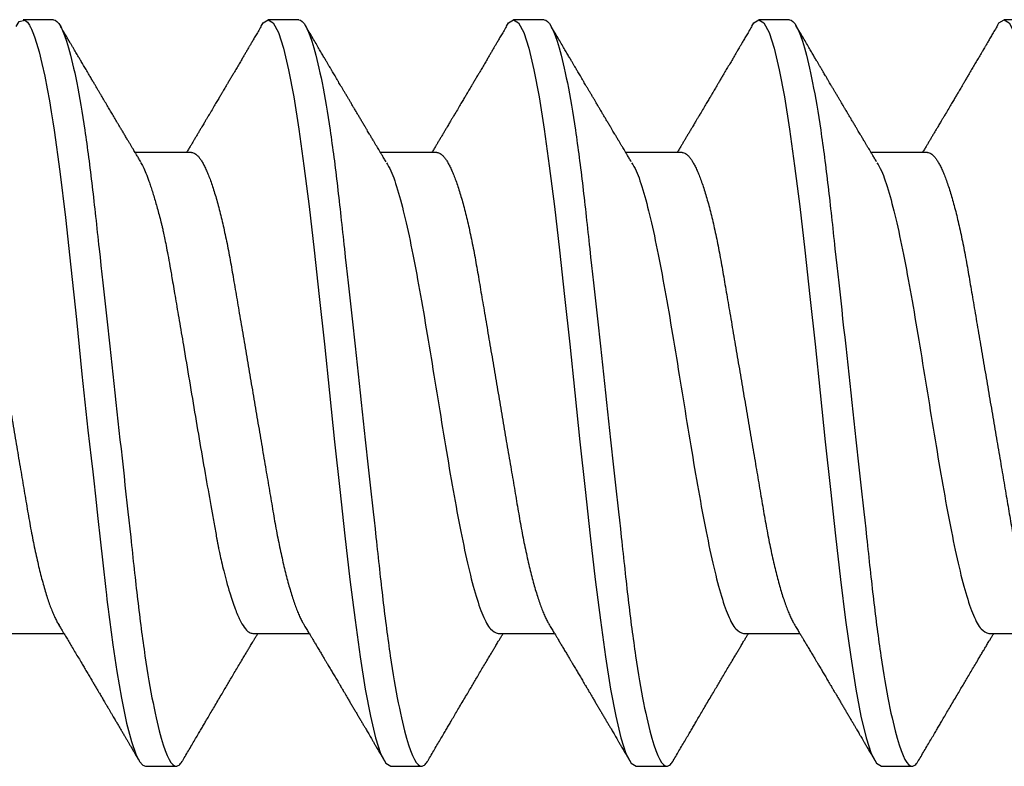
# Model space of a CAD drawing. Extents: x -75.6 to -22.2, y -441.8 to -407.3.
# Drawn here: x -69.1 to -68.8, y -416 to -415.8 of the extents above; entities that cross this region are included whole.
import ezdxf

# ---------------------------------------------------------------- set-up
doc = ezdxf.new("R2010")
doc.units = 0
doc.header["$MEASUREMENT"] = 0
doc.linetypes.add('SLD-Solid', pattern=[0])
doc.layers.get('0').update_dxf_attribs({"linetype": 'CONTINUOUS'})
doc.layers.add('FIBERGLASS', color=33, linetype='CONTINUOUS')

# ---------------------------------------------------------------- blocks, each defined once
blk = doc.blocks.new('12x1')
at = {"color": 3, "linetype": 'SLD-Solid', "lineweight": 25}
for p, q in [((0.25181, 0.108), (0.24298, 0.108)), ((0.32281, 0.108), (0.31394, 0.108)), ((0.39381, 0.108), (0.38494, 0.108)), ((0.46481, 0.108), (0.45594, 0.108)), ((0.53581, 0.108), (0.52694, 0.108)), ((0.29175, 0.06957), (0.27544, 0.06957)), ((0.36275, 0.06957), (0.34644, 0.06957)), ((0.43375, 0.06957), (0.41744, 0.06957)), ((0.50475, 0.06957), (0.48844, 0.06957)), ((0.23857, -0.06957), (0.25481, -0.06957)), ((0.3095, -0.06957), (0.32581, -0.06957)), ((0.3805, -0.06957), (0.39681, -0.06957)), ((0.4515, -0.06957), (0.46781, -0.06957)), ((0.5225, -0.06957), (0.53881, -0.06957)), ((0.27844, -0.108), (0.28731, -0.108)), ((0.34944, -0.108), (0.35831, -0.108)), ((0.42044, -0.108), (0.42931, -0.108)), ((0.49144, -0.108), (0.50031, -0.108))]:
    blk.add_line(p, q, dxfattribs=at)
at = {"color": 3, "linetype": 'SLD-Solid', "lineweight": 25, "flags": 128}
for points in [[(0.24103, 0.10603), (0.2419, 0.10747), (0.24348, 0.10788), (0.24424, 0.10724), (0.24462, 0.1067), (0.24481, 0.10638), (0.24491, 0.1062), (0.24495, 0.10611), (0.24498, 0.10607), (0.24499, 0.10604), (0.24499, 0.10603), (0.245, 0.10603), (0.245, 0.10602), (0.245, 0.10602), (0.245, 0.10602), (0.245, 0.10602), (0.245, 0.10602), (0.245, 0.10602), (0.245, 0.10602), (0.24539, 0.10522), (0.24577, 0.10434), (0.24627, 0.10304), (0.24689, 0.1012), (0.24762, 0.09867), (0.24846, 0.09529), (0.24926, 0.09162), (0.24997, 0.08799), (0.2506, 0.08451), (0.25114, 0.0813), (0.2516, 0.07845), (0.25197, 0.07602), (0.25362, 0.06407), (0.25525, 0.05077), (0.25686, 0.03639), (0.25844, 0.02124), (0.26003, 0.00543), (0.26177, -0.01077), (0.26223, -0.0148), (0.26269, -0.01881), (0.26316, -0.02279), (0.26348, -0.02539), (0.26398, -0.02985), (0.26467, -0.03628), (0.26531, -0.04227), (0.26606, -0.04916), (0.26692, -0.05683), (0.2671, -0.05842), (0.26726, -0.05976), (0.26743, -0.06115), (0.2676, -0.06258), (0.26778, -0.06405), (0.26798, -0.06557), (0.26896, -0.07284), (0.27012, -0.08055), (0.27146, -0.08828), (0.27296, -0.09548), (0.27437, -0.10085), (0.27563, -0.10445), (0.27672, -0.10662), (0.27766, -0.1077), (0.27844, -0.108), (0.27844, -0.108)], [(0.31194, 0.10611), (0.31246, 0.10708), (0.31394, 0.108), (0.31542, 0.10708), (0.3169, 0.10432), (0.31838, 0.09978), (0.31985, 0.09353), (0.32133, 0.08568), (0.32281, 0.07637), (0.32429, 0.06575), (0.32577, 0.054), (0.32725, 0.04133), (0.32873, 0.02795), (0.33021, 0.0141), (0.33169, 0), (0.33317, -0.0141), (0.33465, -0.02795), (0.33613, -0.04133), (0.3376, -0.054), (0.33908, -0.06575), (0.34056, -0.07637), (0.34204, -0.08568), (0.34352, -0.09353), (0.345, -0.09978), (0.34648, -0.10432), (0.34796, -0.10708), (0.34944, -0.108), (0.34944, -0.108)], [(0.38294, 0.10611), (0.38346, 0.10708), (0.38494, 0.108), (0.38642, 0.10708), (0.3879, 0.10432), (0.38938, 0.09978), (0.39085, 0.09353), (0.39233, 0.08568), (0.39381, 0.07637), (0.39529, 0.06575), (0.39677, 0.054), (0.39825, 0.04133), (0.39973, 0.02795), (0.40121, 0.0141), (0.40269, 0), (0.40417, -0.0141), (0.40565, -0.02795), (0.40713, -0.04133), (0.4086, -0.054), (0.41008, -0.06575), (0.41156, -0.07637), (0.41304, -0.08568), (0.41452, -0.09353), (0.416, -0.09978), (0.41748, -0.10432), (0.41896, -0.10708), (0.42044, -0.108), (0.42044, -0.108)], [(0.45394, 0.10611), (0.45446, 0.10708), (0.45594, 0.108), (0.45742, 0.10708), (0.4589, 0.10432), (0.46038, 0.09978), (0.46185, 0.09353), (0.46333, 0.08568), (0.46481, 0.07637), (0.46629, 0.06575), (0.46777, 0.054), (0.46925, 0.04133), (0.47073, 0.02795), (0.47221, 0.0141), (0.47369, 0), (0.47517, -0.0141), (0.47665, -0.02795), (0.47813, -0.04133), (0.4796, -0.054), (0.48108, -0.06575), (0.48256, -0.07637), (0.48404, -0.08568), (0.48552, -0.09353), (0.487, -0.09978), (0.48848, -0.10432), (0.48996, -0.10708), (0.49144, -0.108), (0.49144, -0.108)], [(0.52494, 0.10611), (0.52546, 0.10708), (0.52694, 0.108), (0.52842, 0.10708), (0.5299, 0.10432), (0.53138, 0.09978), (0.53285, 0.09353), (0.53433, 0.08568), (0.53581, 0.07637), (0.53729, 0.06575), (0.53877, 0.054), (0.54025, 0.04133), (0.54173, 0.02795), (0.54321, 0.0141), (0.54469, 0), (0.54617, -0.0141), (0.54765, -0.02795), (0.54913, -0.04133), (0.5506, -0.054), (0.55208, -0.06575), (0.55356, -0.07637), (0.55504, -0.08568), (0.55652, -0.09353), (0.558, -0.09978), (0.55948, -0.10432), (0.56096, -0.10708), (0.56244, -0.108), (0.56244, -0.108)]]:
    blk.add_lwpolyline(points, dxfattribs=at)
at = {"color": 3, "linetype": 'SLD-Solid', "lineweight": 25}
for points, knots in [([(0.25181, 0.108), (0.25309, 0.108), (0.25459, 0.10537), (0.25772, 0.09442), (0.25934, 0.08611), (0.2616, 0.07097), (0.26232, 0.06549), (0.26366, 0.05407), (0.26429, 0.04814), (0.2664, 0.02889), (0.26798, 0.01447), (0.27115, -0.01447), (0.27273, -0.02889), (0.27484, -0.04814), (0.27546, -0.05407), (0.27681, -0.06549), (0.27753, -0.07097), (0.27978, -0.08611), (0.28141, -0.09442), (0.28454, -0.10537), (0.28603, -0.108), (0.28731, -0.108)], [0, 0, 0, 0, 0.125, 0.125, 0.25, 0.25, 0.3125, 0.3125, 0.375, 0.375, 0.5, 0.5, 0.625, 0.625, 0.6875, 0.6875, 0.75, 0.75, 0.875, 0.875, 1, 1, 1, 1]), ([(0.27704, 0.06689), (0.27683, 0.06725), (0.27643, 0.06791), (0.27589, 0.06882), (0.27544, 0.06956), (0.2751, 0.07014), (0.27483, 0.07059), (0.2746, 0.07097), (0.27431, 0.07145), (0.27394, 0.07207), (0.27347, 0.07286), (0.27294, 0.07375), (0.27237, 0.0747), (0.27179, 0.07568), (0.27125, 0.07658), (0.27074, 0.07745), (0.27013, 0.07846), (0.26944, 0.07964), (0.26867, 0.08094), (0.26789, 0.08224), (0.2671, 0.08358), (0.26628, 0.08496), (0.26558, 0.08615), (0.265, 0.08713), (0.26453, 0.08793), (0.26405, 0.08874), (0.26355, 0.08959), (0.263, 0.09052), (0.26241, 0.09152), (0.26174, 0.09266), (0.26104, 0.09384), (0.26033, 0.09504), (0.25971, 0.0961), (0.25923, 0.09691), (0.25888, 0.09752), (0.25858, 0.09801), (0.25826, 0.09857), (0.25787, 0.09922), (0.25745, 0.09994), (0.25699, 0.10072), (0.25649, 0.10158), (0.25592, 0.10255), (0.25526, 0.10367), (0.25451, 0.10495), (0.25398, 0.10585), (0.2537, 0.10632)], [0, 0, 0, 0, 0.027391, 0.050537, 0.069431, 0.084066, 0.094501, 0.103662, 0.113134, 0.131307, 0.151088, 0.173042, 0.198904, 0.22411, 0.247028, 0.268178, 0.290025, 0.32427, 0.357512, 0.389083, 0.42333, 0.459697, 0.494024, 0.513977, 0.534074, 0.554496, 0.575527, 0.599066, 0.625389, 0.651613, 0.685147, 0.715752, 0.742792, 0.765174, 0.777496, 0.788722, 0.802928, 0.819843, 0.838151, 0.857825, 0.878651, 0.903269, 0.931698, 0.96394, 1, 1, 1, 1]), ([(0.31205, 0.10632), (0.31176, 0.10584), (0.31123, 0.10492), (0.31046, 0.10362), (0.30978, 0.10247), (0.3092, 0.10146), (0.30869, 0.10061), (0.30827, 0.0999), (0.30794, 0.09933), (0.30766, 0.09885), (0.30731, 0.09826), (0.30686, 0.09748), (0.30622, 0.09641), (0.30551, 0.09519), (0.30473, 0.09388), (0.30402, 0.09267), (0.30338, 0.09158), (0.30281, 0.09062), (0.30227, 0.08971), (0.3018, 0.08891), (0.3014, 0.08823), (0.30101, 0.08757), (0.30057, 0.08683), (0.30005, 0.08594), (0.29942, 0.08488), (0.2987, 0.08367), (0.29789, 0.08229), (0.29711, 0.08098), (0.29644, 0.07985), (0.29596, 0.07905), (0.29558, 0.07841), (0.29525, 0.07784), (0.2949, 0.07727), (0.29448, 0.07656), (0.294, 0.07575), (0.29348, 0.07488), (0.29297, 0.07402), (0.29246, 0.07317), (0.29197, 0.07234), (0.29145, 0.07148), (0.2909, 0.07056), (0.29051, 0.06991), (0.29031, 0.06957)], [0, 0, 0, 0, 0.039263, 0.074569, 0.105921, 0.133321, 0.156417, 0.175697, 0.191161, 0.203, 0.214428, 0.239069, 0.266612, 0.302278, 0.338041, 0.373641, 0.400588, 0.426902, 0.452562, 0.47482, 0.491769, 0.508648, 0.527911, 0.552785, 0.581178, 0.614153, 0.651756, 0.693978, 0.721367, 0.743388, 0.759976, 0.773661, 0.789396, 0.807309, 0.831338, 0.85539, 0.878854, 0.901732, 0.924791, 0.946612, 0.972365, 1, 1, 1, 1]), ([(0.32281, 0.108), (0.32409, 0.108), (0.32559, 0.10537), (0.32872, 0.09442), (0.33034, 0.08611), (0.3326, 0.07097), (0.33332, 0.06549), (0.33466, 0.05407), (0.33529, 0.04814), (0.3374, 0.02889), (0.33898, 0.01447), (0.34215, -0.01447), (0.34373, -0.02889), (0.34584, -0.04814), (0.34646, -0.05407), (0.34781, -0.06549), (0.34853, -0.07097), (0.35078, -0.08611), (0.35241, -0.09442), (0.35554, -0.10537), (0.35703, -0.108), (0.35831, -0.108)], [0, 0, 0, 0, 0.125, 0.125, 0.25, 0.25, 0.3125, 0.3125, 0.375, 0.375, 0.5, 0.5, 0.625, 0.625, 0.6875, 0.6875, 0.75, 0.75, 0.875, 0.875, 1, 1, 1, 1]), ([(0.34804, 0.06689), (0.34783, 0.06725), (0.34743, 0.06792), (0.34686, 0.06886), (0.34637, 0.06968), (0.34594, 0.07039), (0.34554, 0.07107), (0.34513, 0.07175), (0.34471, 0.07246), (0.34424, 0.07324), (0.34377, 0.07404), (0.34331, 0.0748), (0.34291, 0.07547), (0.34251, 0.07616), (0.34204, 0.07695), (0.34151, 0.07784), (0.34095, 0.07877), (0.3404, 0.07969), (0.33988, 0.08058), (0.33944, 0.08132), (0.33908, 0.08193), (0.3388, 0.0824), (0.33855, 0.08282), (0.33831, 0.08323), (0.33804, 0.08367), (0.33772, 0.08422), (0.33731, 0.08491), (0.33685, 0.0857), (0.33636, 0.08653), (0.33588, 0.08733), (0.33543, 0.08809), (0.33501, 0.0888), (0.33462, 0.08946), (0.3342, 0.09017), (0.33376, 0.09092), (0.33331, 0.09168), (0.33292, 0.09235), (0.33262, 0.09286), (0.33239, 0.09325), (0.33222, 0.09353), (0.33204, 0.09383), (0.33181, 0.09422), (0.3315, 0.09475), (0.3311, 0.09543), (0.33061, 0.09627), (0.33003, 0.09725), (0.32936, 0.09839), (0.3286, 0.09968), (0.32775, 0.10113), (0.32682, 0.10272), (0.32579, 0.10447), (0.32508, 0.10569), (0.3247, 0.10632)], [0, 0, 0, 0, 0.027283, 0.051268, 0.071948, 0.089372, 0.106059, 0.123395, 0.14138, 0.160014, 0.182935, 0.20229, 0.217988, 0.234322, 0.254393, 0.2781, 0.302337, 0.325672, 0.348102, 0.369551, 0.382475, 0.394306, 0.405042, 0.414691, 0.425393, 0.438847, 0.456555, 0.477489, 0.499079, 0.519468, 0.538653, 0.556633, 0.573409, 0.588978, 0.611005, 0.630261, 0.647062, 0.66141, 0.669412, 0.67638, 0.682838, 0.692436, 0.705874, 0.723154, 0.744276, 0.769245, 0.798062, 0.83073, 0.867254, 0.907637, 0.951884, 1, 1, 1, 1]), ([(0.38305, 0.10632), (0.38276, 0.10584), (0.38223, 0.10492), (0.38146, 0.10362), (0.38078, 0.10247), (0.3802, 0.10146), (0.37969, 0.10061), (0.37927, 0.0999), (0.37894, 0.09933), (0.37866, 0.09885), (0.37831, 0.09826), (0.37786, 0.09748), (0.37722, 0.09641), (0.37651, 0.09519), (0.37573, 0.09388), (0.37502, 0.09267), (0.37438, 0.09158), (0.37381, 0.09062), (0.37327, 0.08971), (0.3728, 0.08891), (0.3724, 0.08823), (0.37201, 0.08757), (0.37157, 0.08683), (0.37105, 0.08594), (0.37042, 0.08488), (0.3697, 0.08367), (0.36889, 0.08229), (0.36811, 0.08098), (0.36744, 0.07985), (0.36696, 0.07905), (0.36658, 0.07841), (0.36625, 0.07784), (0.3659, 0.07727), (0.36548, 0.07656), (0.365, 0.07575), (0.36448, 0.07488), (0.36397, 0.07402), (0.36346, 0.07317), (0.36297, 0.07234), (0.36245, 0.07148), (0.3619, 0.07056), (0.36151, 0.06991), (0.36131, 0.06957)], [0, 0, 0, 0, 0.039263, 0.074569, 0.105921, 0.133321, 0.156417, 0.175697, 0.191161, 0.203, 0.214428, 0.239069, 0.266612, 0.302278, 0.338041, 0.373641, 0.400588, 0.426902, 0.452562, 0.47482, 0.491769, 0.508648, 0.527911, 0.552785, 0.581178, 0.614153, 0.651756, 0.693978, 0.721367, 0.743388, 0.759976, 0.773661, 0.789396, 0.807309, 0.831338, 0.85539, 0.878854, 0.901732, 0.924791, 0.946612, 0.972365, 1, 1, 1, 1]), ([(0.39381, 0.108), (0.39509, 0.108), (0.39659, 0.10537), (0.39972, 0.09442), (0.40134, 0.08611), (0.4036, 0.07097), (0.40432, 0.06549), (0.40566, 0.05407), (0.40629, 0.04814), (0.4084, 0.02889), (0.40998, 0.01447), (0.41315, -0.01447), (0.41473, -0.02889), (0.41684, -0.04814), (0.41746, -0.05407), (0.41881, -0.06549), (0.41953, -0.07097), (0.42178, -0.08611), (0.42341, -0.09442), (0.42654, -0.10537), (0.42803, -0.108), (0.42931, -0.108)], [0, 0, 0, 0, 0.125, 0.125, 0.25, 0.25, 0.3125, 0.3125, 0.375, 0.375, 0.5, 0.5, 0.625, 0.625, 0.6875, 0.6875, 0.75, 0.75, 0.875, 0.875, 1, 1, 1, 1]), ([(0.41904, 0.06689), (0.41883, 0.06725), (0.41843, 0.06792), (0.41786, 0.06886), (0.41737, 0.06968), (0.41694, 0.07039), (0.41654, 0.07107), (0.41613, 0.07175), (0.41571, 0.07246), (0.41524, 0.07324), (0.41477, 0.07404), (0.41431, 0.0748), (0.41391, 0.07547), (0.41351, 0.07616), (0.41304, 0.07695), (0.41251, 0.07784), (0.41195, 0.07877), (0.4114, 0.07969), (0.41088, 0.08058), (0.41044, 0.08132), (0.41008, 0.08193), (0.4098, 0.0824), (0.40955, 0.08282), (0.40931, 0.08323), (0.40904, 0.08367), (0.40872, 0.08422), (0.40831, 0.08491), (0.40785, 0.0857), (0.40736, 0.08653), (0.40688, 0.08733), (0.40643, 0.08809), (0.40601, 0.0888), (0.40562, 0.08946), (0.4052, 0.09017), (0.40476, 0.09092), (0.40431, 0.09168), (0.40392, 0.09235), (0.40362, 0.09286), (0.40339, 0.09325), (0.40322, 0.09353), (0.40304, 0.09383), (0.40281, 0.09422), (0.4025, 0.09475), (0.4021, 0.09543), (0.40161, 0.09627), (0.40103, 0.09725), (0.40036, 0.09839), (0.3996, 0.09968), (0.39875, 0.10113), (0.39782, 0.10272), (0.39679, 0.10447), (0.39608, 0.10569), (0.3957, 0.10632)], [0, 0, 0, 0, 0.027283, 0.051268, 0.071948, 0.089372, 0.106059, 0.123395, 0.14138, 0.160014, 0.182935, 0.20229, 0.217988, 0.234322, 0.254393, 0.2781, 0.302337, 0.325672, 0.348102, 0.369551, 0.382475, 0.394306, 0.405042, 0.414691, 0.425393, 0.438847, 0.456555, 0.477489, 0.499079, 0.519468, 0.538653, 0.556633, 0.573409, 0.588978, 0.611005, 0.630261, 0.647062, 0.66141, 0.669412, 0.67638, 0.682838, 0.692436, 0.705874, 0.723154, 0.744276, 0.769245, 0.798062, 0.83073, 0.867254, 0.907637, 0.951884, 1, 1, 1, 1]), ([(0.45405, 0.10632), (0.45376, 0.10584), (0.45323, 0.10492), (0.45246, 0.10362), (0.45178, 0.10247), (0.4512, 0.10146), (0.45069, 0.10061), (0.45027, 0.0999), (0.44994, 0.09933), (0.44966, 0.09885), (0.44931, 0.09826), (0.44886, 0.09748), (0.44822, 0.09641), (0.44751, 0.09519), (0.44673, 0.09388), (0.44602, 0.09267), (0.44538, 0.09158), (0.44481, 0.09062), (0.44427, 0.08971), (0.4438, 0.08891), (0.4434, 0.08823), (0.44301, 0.08757), (0.44257, 0.08683), (0.44205, 0.08594), (0.44142, 0.08488), (0.4407, 0.08367), (0.43989, 0.08229), (0.43911, 0.08098), (0.43844, 0.07985), (0.43796, 0.07905), (0.43758, 0.07841), (0.43725, 0.07784), (0.4369, 0.07727), (0.43648, 0.07656), (0.436, 0.07575), (0.43548, 0.07488), (0.43497, 0.07402), (0.43446, 0.07317), (0.43397, 0.07234), (0.43345, 0.07148), (0.4329, 0.07056), (0.43251, 0.06991), (0.43231, 0.06957)], [0, 0, 0, 0, 0.039263, 0.074569, 0.105921, 0.133321, 0.156417, 0.175696, 0.191161, 0.203, 0.214428, 0.239069, 0.266612, 0.302278, 0.338041, 0.373641, 0.400588, 0.426902, 0.452562, 0.47482, 0.491769, 0.508648, 0.527911, 0.552785, 0.581178, 0.614153, 0.651756, 0.693978, 0.721367, 0.743388, 0.759976, 0.773661, 0.789396, 0.807309, 0.831338, 0.85539, 0.878854, 0.901732, 0.924791, 0.946612, 0.972365, 1, 1, 1, 1]), ([(0.46481, 0.108), (0.46609, 0.108), (0.46759, 0.10537), (0.47072, 0.09442), (0.47234, 0.08611), (0.4746, 0.07097), (0.47532, 0.06549), (0.47666, 0.05407), (0.47729, 0.04814), (0.4794, 0.02889), (0.48098, 0.01447), (0.48415, -0.01447), (0.48573, -0.02889), (0.48784, -0.04814), (0.48846, -0.05407), (0.48981, -0.06549), (0.49053, -0.07097), (0.49278, -0.08611), (0.49441, -0.09442), (0.49754, -0.10537), (0.49903, -0.108), (0.50031, -0.108)], [0, 0, 0, 0, 0.125, 0.125, 0.25, 0.25, 0.3125, 0.3125, 0.375, 0.375, 0.5, 0.5, 0.625, 0.625, 0.6875, 0.6875, 0.75, 0.75, 0.875, 0.875, 1, 1, 1, 1]), ([(0.49004, 0.06689), (0.48983, 0.06725), (0.48943, 0.06792), (0.48886, 0.06886), (0.48837, 0.06968), (0.48794, 0.07039), (0.48754, 0.07107), (0.48713, 0.07175), (0.48671, 0.07246), (0.48624, 0.07324), (0.48577, 0.07404), (0.48531, 0.0748), (0.48491, 0.07547), (0.48451, 0.07616), (0.48404, 0.07695), (0.48351, 0.07784), (0.48295, 0.07877), (0.4824, 0.07969), (0.48188, 0.08058), (0.48144, 0.08132), (0.48108, 0.08193), (0.4808, 0.0824), (0.48055, 0.08282), (0.48031, 0.08323), (0.48004, 0.08367), (0.47972, 0.08422), (0.47931, 0.08491), (0.47885, 0.0857), (0.47836, 0.08653), (0.47788, 0.08733), (0.47743, 0.08809), (0.47701, 0.0888), (0.47662, 0.08946), (0.4762, 0.09017), (0.47576, 0.09092), (0.47531, 0.09168), (0.47492, 0.09235), (0.47462, 0.09286), (0.47439, 0.09325), (0.47422, 0.09353), (0.47404, 0.09383), (0.47381, 0.09422), (0.4735, 0.09475), (0.4731, 0.09543), (0.47261, 0.09627), (0.47203, 0.09725), (0.47136, 0.09839), (0.4706, 0.09968), (0.46975, 0.10113), (0.46882, 0.10272), (0.46779, 0.10447), (0.46708, 0.10569), (0.4667, 0.10632)], [0, 0, 0, 0, 0.027283, 0.051267, 0.071948, 0.089372, 0.106059, 0.123395, 0.14138, 0.160014, 0.182935, 0.20229, 0.217988, 0.234322, 0.254393, 0.278099, 0.302337, 0.325672, 0.348102, 0.369551, 0.382475, 0.394306, 0.405043, 0.414691, 0.425393, 0.438847, 0.456555, 0.477489, 0.499079, 0.519468, 0.538653, 0.556633, 0.573409, 0.588978, 0.611005, 0.630261, 0.647062, 0.66141, 0.669412, 0.67638, 0.682838, 0.692437, 0.705875, 0.723154, 0.744277, 0.769245, 0.798062, 0.83073, 0.867254, 0.907637, 0.951884, 1, 1, 1, 1]), ([(0.52505, 0.10632), (0.52476, 0.10584), (0.52423, 0.10492), (0.52346, 0.10362), (0.52278, 0.10247), (0.5222, 0.10146), (0.52169, 0.10061), (0.52127, 0.0999), (0.52094, 0.09933), (0.52066, 0.09885), (0.52031, 0.09826), (0.51986, 0.09748), (0.51922, 0.09641), (0.51851, 0.09519), (0.51773, 0.09388), (0.51702, 0.09267), (0.51638, 0.09158), (0.51581, 0.09062), (0.51527, 0.08971), (0.5148, 0.08891), (0.5144, 0.08823), (0.51401, 0.08757), (0.51357, 0.08683), (0.51305, 0.08594), (0.51242, 0.08488), (0.5117, 0.08367), (0.51089, 0.08229), (0.51011, 0.08098), (0.50944, 0.07985), (0.50896, 0.07905), (0.50858, 0.07841), (0.50825, 0.07784), (0.5079, 0.07727), (0.50748, 0.07656), (0.507, 0.07575), (0.50648, 0.07488), (0.50597, 0.07402), (0.50546, 0.07317), (0.50497, 0.07234), (0.50445, 0.07148), (0.5039, 0.07056), (0.50351, 0.06991), (0.50331, 0.06957)], [0, 0, 0, 0, 0.039263, 0.0745688, 0.1059205, 0.133321, 0.1564169, 0.1756962, 0.1911612, 0.2029996, 0.2144281, 0.2390688, 0.266612, 0.3022782, 0.3380416, 0.3736406, 0.4005885, 0.4269022, 0.4525623, 0.4748199, 0.4917694, 0.5086479, 0.5279108, 0.5527851, 0.5811781, 0.6141536, 0.6517562, 0.6939783, 0.7213668, 0.7433879, 0.7599763, 0.7736611, 0.7893957, 0.807309, 0.8313384, 0.85539, 0.8788542, 0.9017315, 0.9247909, 0.9466125, 0.9723653, 1, 1, 1, 1]), ([(0.22075, 0.06957), (0.22091, 0.06956), (0.22124, 0.06952), (0.22175, 0.06928), (0.22228, 0.06888), (0.22282, 0.06831), (0.22337, 0.06758), (0.22393, 0.06668), (0.2245, 0.06563), (0.22507, 0.06441), (0.22566, 0.06302), (0.22625, 0.06146), (0.22685, 0.05974), (0.22744, 0.05786), (0.22804, 0.05583), (0.22863, 0.05368), (0.22921, 0.05139), (0.22978, 0.049), (0.23034, 0.0465), (0.23089, 0.04391), (0.23142, 0.04124), (0.23193, 0.0385), (0.23243, 0.03571), (0.23291, 0.03287), (0.2334, 0.02996), (0.23392, 0.02696), (0.23445, 0.02384), (0.23499, 0.02062), (0.23556, 0.0173), (0.23613, 0.01392), (0.23672, 0.01049), (0.23731, 0.00701), (0.2379, 0.00351), (0.2385, 0), (0.2391, -0.00351), (0.23969, -0.007), (0.24028, -0.01046), (0.24086, -0.01389), (0.24143, -0.01724), (0.24199, -0.02052), (0.24253, -0.0237), (0.24306, -0.0268), (0.24357, -0.02983), (0.24408, -0.03278), (0.24456, -0.03566), (0.24506, -0.03847), (0.24558, -0.04122), (0.24611, -0.0439), (0.24666, -0.04649), (0.24722, -0.04899), (0.24779, -0.05139), (0.24837, -0.05367), (0.24896, -0.05582), (0.24955, -0.05784), (0.25014, -0.0597), (0.25073, -0.06141), (0.25132, -0.06295), (0.2519, -0.06434), (0.25248, -0.06557), (0.25298, -0.06654), (0.25329, -0.06702), (0.25342, -0.06721)], [0, 0, 0, 0, 0.01639, 0.03298, 0.049752, 0.066691, 0.083775, 0.100678, 0.117684, 0.134771, 0.151917, 0.169454, 0.187006, 0.204552, 0.222067, 0.239528, 0.256911, 0.274196, 0.291323, 0.308309, 0.325136, 0.341785, 0.35824, 0.374292, 0.39052, 0.406931, 0.423507, 0.440575, 0.457778, 0.475095, 0.492505, 0.509984, 0.527511, 0.545061, 0.562573, 0.580062, 0.597503, 0.614875, 0.632156, 0.649017, 0.66575, 0.682334, 0.698754, 0.715322, 0.731704, 0.748192, 0.764876, 0.781739, 0.798762, 0.815926, 0.833173, 0.850518, 0.867941, 0.885417, 0.902924, 0.920126, 0.937313, 0.954462, 0.971553, 0.988909, 1, 1, 1, 1]), ([(0.29175, 0.06957), (0.29191, 0.06956), (0.29224, 0.06952), (0.29275, 0.06928), (0.29328, 0.06888), (0.29382, 0.06831), (0.29437, 0.06758), (0.29493, 0.06668), (0.2955, 0.06563), (0.29607, 0.06441), (0.29666, 0.06302), (0.29725, 0.06146), (0.29785, 0.05974), (0.29844, 0.05786), (0.29904, 0.05583), (0.29963, 0.05368), (0.30021, 0.05139), (0.30078, 0.049), (0.30134, 0.0465), (0.30189, 0.04391), (0.30242, 0.04124), (0.30293, 0.0385), (0.30343, 0.03571), (0.30391, 0.03287), (0.3044, 0.02996), (0.30492, 0.02696), (0.30545, 0.02384), (0.30599, 0.02062), (0.30656, 0.0173), (0.30713, 0.01392), (0.30772, 0.01049), (0.30831, 0.00701), (0.3089, 0.00351), (0.3095, 0), (0.3101, -0.00351), (0.31069, -0.007), (0.31128, -0.01046), (0.31186, -0.01389), (0.31243, -0.01724), (0.31299, -0.02052), (0.31353, -0.0237), (0.31406, -0.0268), (0.31457, -0.02983), (0.31508, -0.03278), (0.31556, -0.03566), (0.31606, -0.03847), (0.31658, -0.04122), (0.31711, -0.0439), (0.31766, -0.04649), (0.31822, -0.04899), (0.31879, -0.05139), (0.31937, -0.05367), (0.31996, -0.05582), (0.32055, -0.05784), (0.32114, -0.0597), (0.32173, -0.06141), (0.32232, -0.06295), (0.3229, -0.06434), (0.32348, -0.06557), (0.32391, -0.06641), (0.32416, -0.0668), (0.32421, -0.06688)], [0, 0, 0, 0, 0.016493, 0.033187, 0.050066, 0.06711, 0.084303, 0.101312, 0.118424, 0.135619, 0.152874, 0.17052, 0.188184, 0.20584, 0.223465, 0.241035, 0.258529, 0.275922, 0.293157, 0.31025, 0.327183, 0.343936, 0.360495, 0.376648, 0.392978, 0.409492, 0.426173, 0.443348, 0.460659, 0.478085, 0.495605, 0.513194, 0.530831, 0.548492, 0.566114, 0.583713, 0.601264, 0.618746, 0.636135, 0.653102, 0.66994, 0.686629, 0.703152, 0.719824, 0.736309, 0.752902, 0.769691, 0.786659, 0.803789, 0.821062, 0.838417, 0.855872, 0.873404, 0.89099, 0.908607, 0.925918, 0.943213, 0.96047, 0.977668, 0.995133, 1, 1, 1, 1]), ([(0.36275, 0.06957), (0.36291, 0.06956), (0.36324, 0.06952), (0.36375, 0.06928), (0.36428, 0.06888), (0.36482, 0.06831), (0.36537, 0.06758), (0.36593, 0.06668), (0.3665, 0.06563), (0.36707, 0.06441), (0.36766, 0.06302), (0.36825, 0.06146), (0.36885, 0.05974), (0.36944, 0.05786), (0.37004, 0.05583), (0.37063, 0.05368), (0.37121, 0.05139), (0.37178, 0.049), (0.37234, 0.0465), (0.37289, 0.04391), (0.37342, 0.04124), (0.37393, 0.0385), (0.37443, 0.03571), (0.37491, 0.03287), (0.3754, 0.02996), (0.37592, 0.02696), (0.37645, 0.02384), (0.37699, 0.02062), (0.37756, 0.0173), (0.37813, 0.01392), (0.37872, 0.01049), (0.37931, 0.00701), (0.3799, 0.00351), (0.3805, 0), (0.3811, -0.00351), (0.38169, -0.007), (0.38228, -0.01046), (0.38286, -0.01389), (0.38343, -0.01724), (0.38399, -0.02052), (0.38453, -0.0237), (0.38506, -0.0268), (0.38557, -0.02983), (0.38608, -0.03278), (0.38656, -0.03566), (0.38706, -0.03847), (0.38758, -0.04122), (0.38811, -0.0439), (0.38866, -0.04649), (0.38922, -0.04899), (0.38979, -0.05139), (0.39037, -0.05367), (0.39096, -0.05582), (0.39155, -0.05784), (0.39214, -0.0597), (0.39273, -0.06141), (0.39332, -0.06295), (0.3939, -0.06434), (0.39448, -0.06557), (0.39491, -0.06641), (0.39516, -0.0668), (0.39521, -0.06688)], [0, 0, 0, 0, 0.016493, 0.033187, 0.050066, 0.06711, 0.084303, 0.101312, 0.118424, 0.135619, 0.152874, 0.17052, 0.188184, 0.20584, 0.223465, 0.241035, 0.258529, 0.275922, 0.293157, 0.31025, 0.327183, 0.343936, 0.360495, 0.376648, 0.392978, 0.409492, 0.426173, 0.443348, 0.460659, 0.478085, 0.495605, 0.513194, 0.530831, 0.548492, 0.566114, 0.583713, 0.601264, 0.618746, 0.636135, 0.653102, 0.66994, 0.686629, 0.703152, 0.719824, 0.736309, 0.752902, 0.769691, 0.786659, 0.803789, 0.821062, 0.838417, 0.855872, 0.873404, 0.89099, 0.908607, 0.925918, 0.943213, 0.96047, 0.977668, 0.995133, 1, 1, 1, 1]), ([(0.43375, 0.06957), (0.43391, 0.06956), (0.43424, 0.06952), (0.43475, 0.06928), (0.43528, 0.06888), (0.43582, 0.06831), (0.43637, 0.06758), (0.43693, 0.06668), (0.4375, 0.06563), (0.43807, 0.06441), (0.43866, 0.06302), (0.43925, 0.06146), (0.43985, 0.05974), (0.44044, 0.05786), (0.44104, 0.05583), (0.44163, 0.05368), (0.44221, 0.05139), (0.44278, 0.049), (0.44334, 0.0465), (0.44389, 0.04391), (0.44442, 0.04124), (0.44493, 0.0385), (0.44543, 0.03571), (0.44591, 0.03287), (0.4464, 0.02996), (0.44692, 0.02696), (0.44745, 0.02384), (0.44799, 0.02062), (0.44856, 0.0173), (0.44913, 0.01392), (0.44972, 0.01049), (0.45031, 0.00701), (0.4509, 0.00351), (0.4515, 0), (0.4521, -0.00351), (0.45269, -0.007), (0.45328, -0.01046), (0.45386, -0.01389), (0.45443, -0.01724), (0.45499, -0.02052), (0.45553, -0.0237), (0.45606, -0.0268), (0.45657, -0.02983), (0.45708, -0.03278), (0.45756, -0.03566), (0.45806, -0.03847), (0.45858, -0.04122), (0.45911, -0.0439), (0.45966, -0.04649), (0.46022, -0.04899), (0.46079, -0.05139), (0.46137, -0.05367), (0.46196, -0.05582), (0.46255, -0.05784), (0.46314, -0.0597), (0.46373, -0.06141), (0.46432, -0.06295), (0.4649, -0.06434), (0.46548, -0.06557), (0.46591, -0.06641), (0.46616, -0.0668), (0.46621, -0.06688)], [0, 0, 0, 0, 0.016493, 0.033187, 0.050066, 0.06711, 0.084303, 0.101312, 0.118424, 0.135619, 0.152874, 0.17052, 0.188184, 0.20584, 0.223465, 0.241035, 0.258529, 0.275922, 0.293157, 0.31025, 0.327183, 0.343936, 0.360495, 0.376648, 0.392978, 0.409492, 0.426173, 0.443348, 0.460659, 0.478085, 0.495605, 0.513194, 0.530831, 0.548492, 0.566114, 0.583713, 0.601264, 0.618746, 0.636135, 0.653102, 0.66994, 0.686629, 0.703152, 0.719824, 0.736309, 0.752902, 0.769691, 0.786659, 0.803789, 0.821062, 0.838417, 0.855872, 0.873404, 0.89099, 0.908607, 0.925918, 0.943213, 0.96047, 0.977668, 0.995133, 1, 1, 1, 1]), ([(0.50475, 0.06957), (0.50491, 0.06956), (0.50524, 0.06952), (0.50575, 0.06928), (0.50628, 0.06888), (0.50682, 0.06831), (0.50737, 0.06758), (0.50793, 0.06668), (0.5085, 0.06563), (0.50907, 0.06441), (0.50966, 0.06302), (0.51025, 0.06146), (0.51085, 0.05974), (0.51144, 0.05786), (0.51204, 0.05583), (0.51263, 0.05368), (0.51321, 0.05139), (0.51378, 0.049), (0.51434, 0.0465), (0.51489, 0.04391), (0.51542, 0.04124), (0.51593, 0.0385), (0.51643, 0.03571), (0.51691, 0.03287), (0.5174, 0.02996), (0.51792, 0.02696), (0.51845, 0.02384), (0.51899, 0.02062), (0.51956, 0.0173), (0.52013, 0.01392), (0.52072, 0.01049), (0.52131, 0.00701), (0.5219, 0.00351), (0.5225, 0), (0.5231, -0.00351), (0.52369, -0.007), (0.52428, -0.01046), (0.52486, -0.01389), (0.52543, -0.01724), (0.52599, -0.02052), (0.52653, -0.0237), (0.52706, -0.0268), (0.52757, -0.02983), (0.52808, -0.03278), (0.52856, -0.03566), (0.52906, -0.03847), (0.52958, -0.04122), (0.53011, -0.0439), (0.53066, -0.04649), (0.53122, -0.04899), (0.53179, -0.05139), (0.53237, -0.05367), (0.53296, -0.05582), (0.53355, -0.05784), (0.53414, -0.0597), (0.53473, -0.06141), (0.53532, -0.06295), (0.5359, -0.06434), (0.53648, -0.06557), (0.53691, -0.06641), (0.53716, -0.0668), (0.53721, -0.06688)], [0, 0, 0, 0, 0.0164932, 0.0331872, 0.0500655, 0.0671103, 0.0843026, 0.1013121, 0.1184244, 0.1356188, 0.1528737, 0.1705203, 0.1881835, 0.2058395, 0.2234646, 0.2410353, 0.2585285, 0.275922, 0.2931566, 0.31025, 0.3271826, 0.3439365, 0.3604945, 0.3766477, 0.3929781, 0.409492, 0.426173, 0.4433483, 0.4606594, 0.4780854, 0.4956046, 0.5131942, 0.5308311, 0.5484918, 0.566114, 0.5837126, 0.6012641, 0.6187457, 0.6361347, 0.6531023, 0.6699401, 0.6866293, 0.7031522, 0.719824, 0.7363092, 0.7529015, 0.7696905, 0.7866593, 0.8037895, 0.8210616, 0.8384171, 0.8558719, 0.8734038, 0.8909902, 0.9086075, 0.9259176, 0.9432126, 0.96047, 0.977668, 0.9951334, 1, 1, 1, 1]), ([(0.27697, 0.06672), (0.27722, 0.06633), (0.27801, 0.06509), (0.27901, 0.06247), (0.27992, 0.05983), (0.28043, 0.05827), (0.28094, 0.05661), (0.28145, 0.05485), (0.28197, 0.05299), (0.2825, 0.05103), (0.28294, 0.04936), (0.28329, 0.0479), (0.28359, 0.04656), (0.28396, 0.04479), (0.28441, 0.04256), (0.28493, 0.03984), (0.28552, 0.03658), (0.28624, 0.0324), (0.28713, 0.02718), (0.28821, 0.02082), (0.28956, 0.0129), (0.29113, 0.00356), (0.29286, -0.00684), (0.29459, -0.0171), (0.29631, -0.02684), (0.29767, -0.03439), (0.29854, -0.03927), (0.29896, -0.04161), (0.29916, -0.04276), (0.29927, -0.04333), (0.29932, -0.04362), (0.29934, -0.04376), (0.29935, -0.04383), (0.29936, -0.04386), (0.29936, -0.04388), (0.29937, -0.04389), (0.29937, -0.04389), (0.29937, -0.0439), (0.29937, -0.0439), (0.29944, -0.04425), (0.29961, -0.04516), (0.29997, -0.04681), (0.30046, -0.04902), (0.30111, -0.0517), (0.3019, -0.05474), (0.303, -0.05858), (0.30431, -0.06245), (0.3057, -0.06567), (0.30706, -0.06799), (0.30833, -0.06934), (0.30915, -0.0695), (0.3095, -0.06957)], [0, 0, 0, 0, 0.023548, 0.075281, 0.090084, 0.104891, 0.119703, 0.134519, 0.14934, 0.164166, 0.178996, 0.185623, 0.194836, 0.206637, 0.221024, 0.237997, 0.257558, 0.279704, 0.310566, 0.34453, 0.381597, 0.433717, 0.485837, 0.537957, 0.590078, 0.640008, 0.664949, 0.677412, 0.683641, 0.686755, 0.688312, 0.689091, 0.68948, 0.689675, 0.689772, 0.689821, 0.689845, 0.689857, 0.689863, 0.689866, 0.69666, 0.707663, 0.722879, 0.742305, 0.765943, 0.793791, 0.840385, 0.882092, 0.918911, 0.964953, 1, 1, 1, 1]), ([(0.34814, 0.06659), (0.34857, 0.06589), (0.34975, 0.06401), (0.35166, 0.05814), (0.35388, 0.04953), (0.35609, 0.03889), (0.35831, 0.0268), (0.36053, 0.01366), (0.36275, 0), (0.36497, -0.01366), (0.36719, -0.0268), (0.36941, -0.0389), (0.37163, -0.04951), (0.37384, -0.05823), (0.37606, -0.06466), (0.37828, -0.06879), (0.37976, -0.06931), (0.3805, -0.06957)], [0, 0, 0, 0, 0.040081, 0.108647, 0.177213, 0.245778, 0.314344, 0.382909, 0.451475, 0.520041, 0.588606, 0.657172, 0.725738, 0.794303, 0.862869, 0.931434, 1, 1, 1, 1]), ([(0.41914, 0.06659), (0.41957, 0.06589), (0.42075, 0.06401), (0.42266, 0.05814), (0.42488, 0.04953), (0.42709, 0.03889), (0.42931, 0.0268), (0.43153, 0.01366), (0.43375, 0), (0.43597, -0.01366), (0.43819, -0.0268), (0.44041, -0.0389), (0.44263, -0.04951), (0.44484, -0.05823), (0.44706, -0.06466), (0.44928, -0.06879), (0.45076, -0.06931), (0.4515, -0.06957)], [0, 0, 0, 0, 0.040081, 0.108647, 0.177213, 0.245778, 0.314344, 0.382909, 0.451475, 0.520041, 0.588606, 0.657172, 0.725738, 0.794303, 0.862869, 0.931434, 1, 1, 1, 1]), ([(0.49014, 0.06659), (0.49057, 0.06589), (0.49175, 0.06401), (0.49366, 0.05814), (0.49588, 0.04953), (0.49809, 0.03889), (0.50031, 0.0268), (0.50253, 0.01366), (0.50475, 0), (0.50697, -0.01366), (0.50919, -0.0268), (0.51141, -0.0389), (0.51363, -0.04951), (0.51584, -0.05823), (0.51806, -0.06466), (0.52028, -0.06879), (0.52176, -0.06931), (0.5225, -0.06957)], [0, 0, 0, 0, 0.0400814, 0.108647, 0.1772126, 0.2457782, 0.3143438, 0.3829095, 0.4514751, 0.5200407, 0.5886063, 0.6571719, 0.7257375, 0.7943032, 0.8628688, 0.9314344, 1, 1, 1, 1]), ([(0.25321, -0.06689), (0.25342, -0.06725), (0.25383, -0.06792), (0.25438, -0.06886), (0.25485, -0.06964), (0.25526, -0.07032), (0.25577, -0.07117), (0.25642, -0.07226), (0.25725, -0.07366), (0.25813, -0.07513), (0.25905, -0.07667), (0.25988, -0.07807), (0.26065, -0.07936), (0.26136, -0.08057), (0.26211, -0.08182), (0.26282, -0.08301), (0.26346, -0.08411), (0.26404, -0.08509), (0.26458, -0.08599), (0.26504, -0.08677), (0.26542, -0.08741), (0.26574, -0.08795), (0.26605, -0.08848), (0.26639, -0.08906), (0.26679, -0.08974), (0.26726, -0.09053), (0.26774, -0.09134), (0.26821, -0.09214), (0.26865, -0.09289), (0.26907, -0.09361), (0.26945, -0.09424), (0.26976, -0.09477), (0.27003, -0.09524), (0.27031, -0.0957), (0.27066, -0.09631), (0.27112, -0.09708), (0.27164, -0.09796), (0.27216, -0.09885), (0.27264, -0.09967), (0.27308, -0.10042), (0.27351, -0.10114), (0.27395, -0.1019), (0.27447, -0.10278), (0.27508, -0.10382), (0.27578, -0.10502), (0.27628, -0.10587), (0.27655, -0.10632)], [0, 0, 0, 0, 0.027532, 0.051251, 0.07115, 0.087347, 0.102986, 0.136098, 0.170494, 0.209561, 0.248508, 0.287449, 0.316439, 0.346722, 0.379336, 0.412089, 0.437526, 0.462701, 0.486259, 0.506432, 0.522078, 0.534818, 0.547432, 0.562192, 0.579142, 0.59914, 0.622524, 0.640567, 0.660206, 0.679047, 0.695132, 0.70846, 0.719167, 0.730549, 0.743998, 0.765147, 0.788914, 0.811369, 0.832142, 0.851232, 0.868674, 0.886924, 0.909178, 0.935441, 0.965714, 1, 1, 1, 1]), ([(0.32421, -0.06689), (0.32446, -0.06731), (0.32493, -0.0681), (0.32559, -0.0692), (0.32616, -0.07014), (0.32662, -0.07092), (0.3271, -0.07173), (0.32763, -0.07262), (0.32826, -0.07367), (0.32891, -0.07475), (0.32953, -0.0758), (0.33009, -0.07674), (0.33051, -0.07745), (0.33083, -0.07797), (0.33108, -0.0784), (0.33136, -0.07887), (0.3317, -0.07944), (0.33217, -0.08024), (0.33278, -0.08126), (0.3335, -0.08248), (0.33412, -0.08353), (0.33461, -0.08436), (0.33494, -0.0849), (0.3352, -0.08536), (0.33548, -0.08582), (0.3358, -0.08637), (0.33623, -0.08709), (0.33672, -0.08793), (0.33727, -0.08886), (0.33785, -0.08984), (0.33843, -0.09082), (0.33899, -0.09177), (0.33955, -0.09272), (0.34011, -0.09367), (0.34066, -0.09461), (0.3412, -0.09553), (0.34171, -0.09638), (0.34215, -0.09713), (0.34252, -0.09776), (0.34286, -0.09835), (0.34319, -0.0989), (0.34352, -0.09946), (0.34386, -0.10005), (0.34428, -0.10076), (0.34478, -0.10162), (0.34536, -0.1026), (0.34602, -0.10372), (0.34676, -0.10498), (0.34727, -0.10586), (0.34755, -0.10632)], [0, 0, 0, 0, 0.032146, 0.060182, 0.0841, 0.103891, 0.11955, 0.145578, 0.171746, 0.199899, 0.227729, 0.251858, 0.271654, 0.281877, 0.291659, 0.303724, 0.318164, 0.334937, 0.364823, 0.395848, 0.427825, 0.444598, 0.458531, 0.469622, 0.479004, 0.493721, 0.511786, 0.533199, 0.55764, 0.582689, 0.607853, 0.631685, 0.655618, 0.679653, 0.703791, 0.726929, 0.749666, 0.768574, 0.783651, 0.797512, 0.813654, 0.825292, 0.84007, 0.858238, 0.879798, 0.904752, 0.933102, 0.96485, 1, 1, 1, 1]), ([(0.39521, -0.06689), (0.39546, -0.06731), (0.39593, -0.0681), (0.39659, -0.0692), (0.39716, -0.07014), (0.39762, -0.07092), (0.3981, -0.07173), (0.39863, -0.07262), (0.39926, -0.07367), (0.39991, -0.07475), (0.40053, -0.0758), (0.40109, -0.07674), (0.40151, -0.07745), (0.40183, -0.07797), (0.40208, -0.0784), (0.40236, -0.07887), (0.4027, -0.07944), (0.40317, -0.08024), (0.40378, -0.08126), (0.4045, -0.08248), (0.40512, -0.08353), (0.40561, -0.08436), (0.40594, -0.0849), (0.4062, -0.08536), (0.40648, -0.08582), (0.4068, -0.08637), (0.40723, -0.08709), (0.40772, -0.08793), (0.40827, -0.08886), (0.40885, -0.08984), (0.40943, -0.09082), (0.40999, -0.09177), (0.41055, -0.09272), (0.41111, -0.09367), (0.41166, -0.09461), (0.4122, -0.09553), (0.41271, -0.09638), (0.41315, -0.09713), (0.41352, -0.09776), (0.41386, -0.09835), (0.41419, -0.0989), (0.41452, -0.09946), (0.41486, -0.10005), (0.41528, -0.10076), (0.41578, -0.10162), (0.41636, -0.1026), (0.41702, -0.10372), (0.41776, -0.10498), (0.41827, -0.10586), (0.41855, -0.10632)], [0, 0, 0, 0, 0.032146, 0.060182, 0.0841, 0.103891, 0.11955, 0.145578, 0.171746, 0.199899, 0.227729, 0.251858, 0.271654, 0.281877, 0.291659, 0.303724, 0.318164, 0.334937, 0.364823, 0.395848, 0.427825, 0.444598, 0.458531, 0.469622, 0.479004, 0.493721, 0.511786, 0.533199, 0.55764, 0.582689, 0.607853, 0.631685, 0.655618, 0.679653, 0.703791, 0.726929, 0.749666, 0.768574, 0.783651, 0.797512, 0.813654, 0.825292, 0.84007, 0.858238, 0.879798, 0.904752, 0.933102, 0.96485, 1, 1, 1, 1]), ([(0.46621, -0.06689), (0.46646, -0.06731), (0.46693, -0.0681), (0.46759, -0.0692), (0.46816, -0.07014), (0.46862, -0.07092), (0.4691, -0.07173), (0.46963, -0.07262), (0.47026, -0.07367), (0.47091, -0.07475), (0.47153, -0.0758), (0.47209, -0.07674), (0.47251, -0.07745), (0.47283, -0.07797), (0.47308, -0.0784), (0.47336, -0.07887), (0.4737, -0.07944), (0.47417, -0.08024), (0.47478, -0.08126), (0.4755, -0.08248), (0.47612, -0.08353), (0.47661, -0.08436), (0.47694, -0.0849), (0.4772, -0.08536), (0.47748, -0.08582), (0.4778, -0.08637), (0.47823, -0.08709), (0.47872, -0.08793), (0.47927, -0.08886), (0.47985, -0.08984), (0.48043, -0.09082), (0.48099, -0.09177), (0.48155, -0.09272), (0.48211, -0.09367), (0.48266, -0.09461), (0.4832, -0.09553), (0.48371, -0.09638), (0.48415, -0.09713), (0.48452, -0.09776), (0.48486, -0.09835), (0.48519, -0.0989), (0.48552, -0.09946), (0.48586, -0.10005), (0.48628, -0.10076), (0.48678, -0.10162), (0.48736, -0.1026), (0.48802, -0.10372), (0.48876, -0.10498), (0.48927, -0.10586), (0.48955, -0.10632)], [0, 0, 0, 0, 0.032146, 0.060182, 0.0841, 0.103891, 0.11955, 0.145578, 0.171746, 0.199898, 0.227729, 0.251858, 0.271654, 0.281877, 0.291659, 0.303724, 0.318164, 0.334937, 0.364823, 0.395848, 0.427825, 0.444598, 0.458531, 0.469622, 0.479003, 0.493721, 0.511786, 0.533199, 0.55764, 0.582689, 0.607853, 0.631684, 0.655618, 0.679653, 0.703791, 0.726929, 0.749665, 0.768574, 0.783651, 0.797512, 0.813653, 0.825292, 0.840069, 0.858238, 0.879798, 0.904752, 0.933102, 0.96485, 1, 1, 1, 1]), ([(0.2892, -0.10632), (0.28951, -0.10579), (0.29014, -0.10473), (0.29108, -0.10313), (0.29202, -0.10153), (0.29292, -0.09999), (0.29375, -0.09858), (0.29451, -0.09728), (0.29522, -0.09608), (0.29596, -0.09483), (0.29676, -0.09347), (0.29766, -0.09195), (0.2986, -0.09034), (0.29958, -0.08868), (0.30054, -0.08707), (0.30143, -0.08556), (0.30225, -0.08417), (0.30307, -0.08279), (0.30392, -0.08135), (0.30483, -0.07982), (0.30577, -0.07824), (0.30662, -0.0768), (0.30736, -0.07556), (0.30797, -0.07453), (0.30857, -0.07353), (0.30909, -0.07267), (0.30956, -0.07187), (0.31, -0.07114), (0.31047, -0.07036), (0.31079, -0.06982), (0.31094, -0.06957)], [0, 0, 0, 0, 0.042815, 0.086504, 0.130917, 0.172983, 0.211488, 0.246437, 0.278525, 0.309833, 0.348414, 0.389357, 0.433787, 0.479263, 0.525176, 0.565155, 0.602184, 0.638578, 0.678083, 0.720034, 0.763277, 0.807194, 0.837917, 0.865099, 0.89098, 0.919515, 0.936019, 0.955976, 0.979673, 1, 1, 1, 1]), ([(0.3602, -0.10632), (0.36051, -0.10579), (0.36114, -0.10473), (0.36208, -0.10313), (0.36302, -0.10153), (0.36392, -0.09999), (0.36475, -0.09858), (0.36551, -0.09728), (0.36622, -0.09608), (0.36696, -0.09483), (0.36776, -0.09347), (0.36866, -0.09195), (0.3696, -0.09034), (0.37058, -0.08868), (0.37154, -0.08707), (0.37243, -0.08556), (0.37325, -0.08417), (0.37407, -0.08279), (0.37492, -0.08135), (0.37583, -0.07982), (0.37677, -0.07824), (0.37762, -0.0768), (0.37836, -0.07556), (0.37897, -0.07453), (0.37957, -0.07353), (0.38009, -0.07267), (0.38056, -0.07187), (0.381, -0.07114), (0.38147, -0.07036), (0.38179, -0.06982), (0.38194, -0.06957)], [0, 0, 0, 0, 0.042815, 0.086504, 0.130917, 0.172983, 0.211488, 0.246437, 0.278525, 0.309833, 0.348414, 0.389357, 0.433787, 0.479263, 0.525176, 0.565155, 0.602184, 0.638578, 0.678083, 0.720034, 0.763277, 0.807194, 0.837917, 0.865099, 0.89098, 0.919515, 0.936019, 0.955976, 0.979673, 1, 1, 1, 1]), ([(0.4312, -0.10632), (0.43151, -0.10579), (0.43214, -0.10473), (0.43308, -0.10313), (0.43402, -0.10153), (0.43492, -0.09999), (0.43575, -0.09858), (0.43651, -0.09728), (0.43722, -0.09608), (0.43796, -0.09483), (0.43876, -0.09347), (0.43966, -0.09195), (0.4406, -0.09034), (0.44158, -0.08868), (0.44254, -0.08707), (0.44343, -0.08556), (0.44425, -0.08417), (0.44507, -0.08279), (0.44592, -0.08135), (0.44683, -0.07982), (0.44777, -0.07824), (0.44862, -0.0768), (0.44936, -0.07556), (0.44997, -0.07453), (0.45057, -0.07353), (0.45109, -0.07267), (0.45156, -0.07187), (0.452, -0.07114), (0.45247, -0.07036), (0.45279, -0.06982), (0.45294, -0.06957)], [0, 0, 0, 0, 0.042815, 0.086504, 0.130917, 0.172983, 0.211488, 0.246437, 0.278525, 0.309833, 0.348414, 0.389357, 0.433787, 0.479263, 0.525176, 0.565154, 0.602185, 0.638578, 0.678083, 0.720034, 0.763277, 0.807194, 0.837917, 0.865098, 0.89098, 0.919515, 0.936019, 0.955976, 0.979673, 1, 1, 1, 1]), ([(0.5022, -0.10632), (0.50251, -0.10579), (0.50314, -0.10473), (0.50408, -0.10313), (0.50502, -0.10153), (0.50592, -0.09999), (0.50675, -0.09858), (0.50751, -0.09728), (0.50822, -0.09608), (0.50896, -0.09483), (0.50976, -0.09347), (0.51066, -0.09195), (0.5116, -0.09034), (0.51258, -0.08868), (0.51354, -0.08707), (0.51443, -0.08556), (0.51525, -0.08417), (0.51607, -0.08279), (0.51692, -0.08135), (0.51783, -0.07982), (0.51877, -0.07824), (0.51962, -0.0768), (0.52036, -0.07556), (0.52097, -0.07453), (0.52157, -0.07353), (0.52209, -0.07267), (0.52256, -0.07187), (0.523, -0.07114), (0.52347, -0.07036), (0.52379, -0.06982), (0.52394, -0.06957)], [0, 0, 0, 0, 0.042815, 0.086504, 0.130917, 0.172983, 0.211488, 0.246437, 0.278524, 0.309833, 0.348414, 0.389357, 0.433787, 0.479263, 0.525176, 0.565154, 0.602185, 0.638578, 0.678083, 0.720034, 0.763277, 0.807194, 0.837917, 0.865098, 0.89098, 0.919515, 0.936019, 0.955976, 0.979673, 1, 1, 1, 1]), ([(0.28731, -0.108), (0.28731, -0.108), (0.28745, -0.108), (0.28772, -0.10794), (0.28814, -0.10769), (0.28857, -0.10725), (0.28893, -0.10679), (0.28914, -0.10641), (0.28921, -0.1063)], [0, 0, 0, 0, 0.000101, 0.223067, 0.448266, 0.67555, 0.904758, 1, 1, 1, 1]), ([(0.35831, -0.108), (0.35831, -0.108), (0.35845, -0.108), (0.35872, -0.10794), (0.35914, -0.10769), (0.35957, -0.10725), (0.35993, -0.10679), (0.36014, -0.10641), (0.36021, -0.1063)], [0, 0, 0, 0, 0.000101, 0.223067, 0.448266, 0.67555, 0.904758, 1, 1, 1, 1]), ([(0.42931, -0.108), (0.42931, -0.108), (0.42945, -0.108), (0.42972, -0.10794), (0.43014, -0.10769), (0.43057, -0.10725), (0.43093, -0.10679), (0.43114, -0.10641), (0.43121, -0.1063)], [0, 0, 0, 0, 0.000101, 0.223067, 0.448266, 0.67555, 0.904758, 1, 1, 1, 1]), ([(0.50031, -0.108), (0.50031, -0.108), (0.50045, -0.108), (0.50072, -0.10794), (0.50114, -0.10769), (0.50157, -0.10725), (0.50193, -0.10679), (0.50214, -0.10641), (0.50221, -0.1063)], [0, 0, 0, 0, 0.000101, 0.223067, 0.448266, 0.67555, 0.904758, 1, 1, 1, 1])]:
    blk.add_open_spline(points, degree=3, knots=knots, dxfattribs=at)

msp = doc.modelspace()

# ---------------------------------------------------------------- block references
at = {"layer": 'FIBERGLASS', "linetype": 'Continuous'}
msp.add_blockref('12x1', (-69.31907, -415.93318), dxfattribs=at)

doc.saveas('drawing.dxf')
